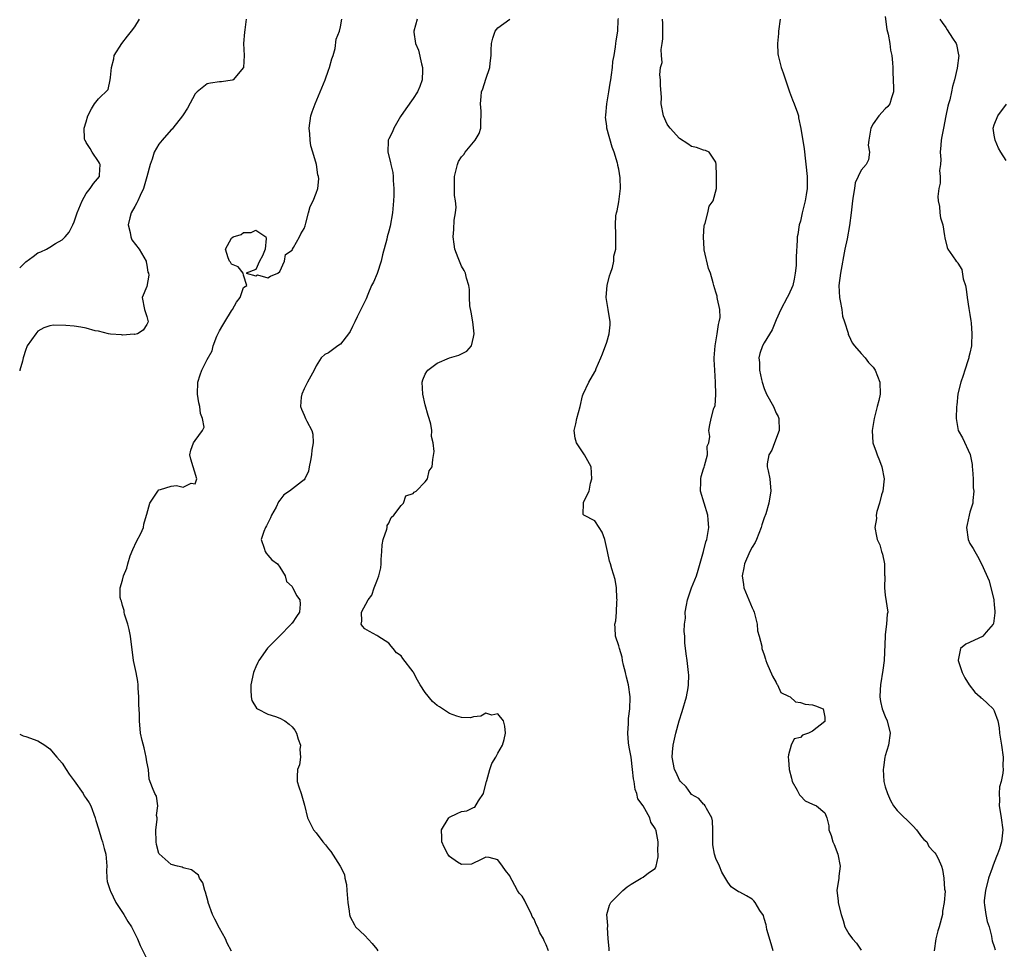
# Model space of a CAD drawing. Units: inches. Extents: x 2520000 to 2523000, y 1542000 to 1545000.
# Drawn here: x 2520000 to 2520163, y 1542667 to 1542821 of the extents above; entities that cross this region are included whole.
import ezdxf

# ---------------------------------------------------------------- set-up
doc = ezdxf.new("R2010")
doc.units = ezdxf.units.IN
doc.header["$MEASUREMENT"] = 0
doc.layers.add('LD25201542_2ft', color=254, linetype='Continuous')

msp = doc.modelspace()

# ---------------------------------------------------------------- linework, layer by layer
at = {"layer": 'LD25201542_2ft'}
for points, elevation in [([(2520037.41, 1542821), (2520037.22, 1542819.22), (2520037.14, 1542818.86), (2520037, 1542817), (2520037.07, 1542815), (2520036.98, 1542813), (2520035.25, 1542811), (2520035.1, 1542810.9), (2520033.35, 1542810.65), (2520033, 1542810.67), (2520031.55, 1542810.45), (2520031, 1542810.32), (2520029.31, 1542809), (2520029, 1542808.68), (2520027.7, 1542806.3), (2520027, 1542805.21), (2520026.88, 1542805), (2520025.31, 1542803), (2520025.17, 1542802.83), (2520025, 1542802.7), (2520023.54, 1542801), (2520023, 1542800.32), (2520022.23, 1542799), (2520021.86, 1542797.86), (2520021.53, 1542797), (2520021.03, 1542794.97), (2520020.43, 1542793), (2520019.88, 1542791.88), (2520019.5, 1542791), (2520019.36, 1542790.64), (2520019, 1542790.06), (2520018.42, 1542789), (2520018.18, 1542788.18), (2520017.9, 1542787), (2520018.24, 1542785.76), (2520018.34, 1542785), (2520018.55, 1542784.55), (2520019.76, 1542783), (2520020.88, 1542781), (2520020.87, 1542780.87), (2520021, 1542780.32), (2520021.19, 1542779.19), (2520021.27, 1542779), (2520021.33, 1542778.67), (2520021, 1542776.82), (2520020.21, 1542775), (2520020.62, 1542773), (2520021, 1542771.86), (2520021.18, 1542771.18), (2520021.21, 1542771), (2520021.15, 1542770.85), (2520021, 1542770.54), (2520020.4, 1542769.6), (2520019.44, 1542769), (2520019, 1542768.89), (2520018.9, 1542768.91), (2520017, 1542768.75), (2520016.8, 1542768.8), (2520015, 1542768.93), (2520014.65, 1542769), (2520013, 1542769.41), (2520012.49, 1542769.51), (2520011, 1542769.92), (2520010.09, 1542770.09), (2520009, 1542770.26), (2520007.61, 1542770.39), (2520005.57, 1542770.43), (2520005, 1542770.31), (2520004, 1542770), (2520003, 1542769.42), (2520002.64, 1542769), (2520001.25, 1542767), (2520001.16, 1542766.84), (2520001, 1542766.4), (2520000.6, 1542765), (2520000.46, 1542764.46), (2520000.05, 1542763), (2520000, 1542762.86)], 7420), ([(2520000, 1542779.91), (2520001, 1542780.92), (2520002.22, 1542781.78), (2520003, 1542782.39), (2520003.47, 1542782.53), (2520004.43, 1542783), (2520005, 1542783.31), (2520005.91, 1542783.91), (2520007, 1542784.55), (2520007.49, 1542785), (2520008.2, 1542785.8), (2520008.8, 1542787), (2520009, 1542787.48), (2520009.51, 1542789), (2520010.3, 1542791), (2520011, 1542792.18), (2520011.65, 1542793), (2520012.17, 1542793.83), (2520013.16, 1542795), (2520013.2, 1542795.2), (2520013.29, 1542797), (2520013.21, 1542797.21), (2520013, 1542797.48), (2520011.95, 1542799), (2520011.63, 1542799.63), (2520011, 1542800.63), (2520010.89, 1542800.89), (2520010.79, 1542801), (2520010.71, 1542801.29), (2520010.65, 1542803), (2520011, 1542804.05), (2520011.28, 1542805), (2520011.84, 1542806.16), (2520012.37, 1542807), (2520013, 1542807.81), (2520014.62, 1542809.38), (2520014.95, 1542811), (2520015, 1542811.35), (2520015.15, 1542813), (2520015.53, 1542814.47), (2520015.63, 1542815), (2520016.85, 1542817), (2520017.83, 1542818.17), (2520018.47, 1542819), (2520019, 1542819.71), (2520019.77, 1542821)], 7418), ([(2520035, 1542666.93), (2520034.3, 1542668.3), (2520033.99, 1542669), (2520033, 1542670.77), (2520032.23, 1542672.23), (2520031.87, 1542673), (2520031.14, 1542675), (2520031.12, 1542675.12), (2520030.7, 1542676.7), (2520030.57, 1542677), (2520030.24, 1542678.24), (2520029.7, 1542679), (2520029.52, 1542679.52), (2520028.41, 1542680.41), (2520027, 1542680.75), (2520026.82, 1542680.82), (2520026.06, 1542681), (2520025, 1542681.28), (2520023.03, 1542683.03), (2520023, 1542683.11), (2520022.6, 1542684.6), (2520022.53, 1542685), (2520022.49, 1542687), (2520022.71, 1542688.71), (2520022.69, 1542689), (2520022.6, 1542689.4), (2520022.8, 1542691), (2520022.59, 1542692.59), (2520022.31, 1542693), (2520021.95, 1542693.95), (2520021.39, 1542695.39), (2520021.26, 1542697), (2520021, 1542698.23), (2520020.91, 1542699), (2520020.56, 1542700.56), (2520020.21, 1542701.79), (2520019.96, 1542703), (2520019.78, 1542705), (2520019.82, 1542706.19), (2520019.69, 1542707.69), (2520019.7, 1542709), (2520019.6, 1542710.4), (2520019.57, 1542711), (2520019.51, 1542711.51), (2520019.23, 1542713), (2520018.82, 1542715), (2520018.32, 1542719), (2520018.11, 1542720.11), (2520017.87, 1542721), (2520017.32, 1542722.68), (2520017.25, 1542723), (2520017.24, 1542723.24), (2520017, 1542724.08), (2520016.83, 1542724.83), (2520016.7, 1542725), (2520016.61, 1542725.39), (2520016.6, 1542727), (2520017, 1542728.29), (2520017.17, 1542729), (2520017.72, 1542730.28), (2520017.85, 1542731), (2520018.28, 1542732.28), (2520018.68, 1542733.32), (2520019.32, 1542734.68), (2520020, 1542736), (2520020.43, 1542737), (2520020.49, 1542737.51), (2520020.96, 1542739), (2520021, 1542739.2), (2520021.48, 1542741), (2520022.81, 1542743), (2520023, 1542743.19), (2520023.24, 1542743.24), (2520025, 1542743.8), (2520025.9, 1542743.9), (2520027, 1542743.65), (2520028.33, 1542744.33), (2520029, 1542744.22), (2520029.28, 1542745), (2520028.26, 1542748.26), (2520028.13, 1542749), (2520028.26, 1542749.74), (2520028.73, 1542751), (2520029, 1542751.34), (2520030.22, 1542753), (2520030.46, 1542753.54), (2520030.23, 1542755), (2520029.85, 1542755.85), (2520029.78, 1542757), (2520029.6, 1542757.6), (2520029.39, 1542759), (2520029.41, 1542761), (2520029.81, 1542762.19), (2520030.1, 1542763), (2520031, 1542764.74), (2520031.81, 1542766.19), (2520031.99, 1542767), (2520032.58, 1542768.58), (2520032.83, 1542769.17), (2520033, 1542769.48), (2520033.59, 1542770.41), (2520033.92, 1542771), (2520035, 1542772.81), (2520035.17, 1542773), (2520035.8, 1542774.2), (2520036.4, 1542775), (2520037, 1542776.66), (2520037.53, 1542777), (2520037, 1542778.68), (2520036.93, 1542779), (2520036.07, 1542780.07), (2520035, 1542780.53), (2520034.84, 1542780.84), (2520034.68, 1542781), (2520034.44, 1542781.56), (2520033.99, 1542783), (2520035, 1542784.8), (2520035.27, 1542785), (2520036.57, 1542785.43), (2520037, 1542785.72), (2520038.26, 1542785.74), (2520039, 1542786.14), (2520040.66, 1542785), (2520040.74, 1542784.74), (2520040.54, 1542783), (2520040.12, 1542781.88), (2520039.64, 1542781), (2520039, 1542779.63), (2520037.43, 1542779), (2520039, 1542778.6), (2520039.27, 1542778.73), (2520041, 1542778.25), (2520041.46, 1542778.54), (2520042.65, 1542779), (2520043, 1542779.3), (2520043.73, 1542781), (2520043.91, 1542782.09), (2520045, 1542782.82), (2520045.09, 1542783), (2520045.26, 1542783.26), (2520046.23, 1542785), (2520046.46, 1542785.54), (2520047, 1542786.42), (2520047.15, 1542786.85), (2520047.26, 1542787.26), (2520047.7, 1542789), (2520047.98, 1542790.02), (2520048.47, 1542791), (2520049, 1542792.25), (2520049.26, 1542793), (2520049.4, 1542794.6), (2520049.37, 1542795), (2520049.28, 1542795.28), (2520049.04, 1542797), (2520048.45, 1542799), (2520048.09, 1542800.09), (2520047.97, 1542801), (2520047.93, 1542802.07), (2520047.81, 1542803), (2520048.08, 1542805), (2520048.31, 1542805.69), (2520048.8, 1542807), (2520049.67, 1542809), (2520050.48, 1542811), (2520051, 1542812.56), (2520051.19, 1542813), (2520051.55, 1542814.45), (2520051.79, 1542815), (2520052.13, 1542816.13), (2520052.31, 1542817.69), (2520052.82, 1542819), (2520053, 1542819.71), (2520053.23, 1542821)], 7422), ([(2520065.69, 1542821), (2520065.14, 1542819), (2520065.14, 1542818.86), (2520065.38, 1542817), (2520065.9, 1542815.9), (2520066.38, 1542813.62), (2520066.57, 1542813), (2520066.57, 1542812.57), (2520066.49, 1542811), (2520066.1, 1542809.9), (2520065.72, 1542809), (2520065, 1542807.91), (2520063.79, 1542806.21), (2520062.92, 1542804.92), (2520061.79, 1542803), (2520061.6, 1542802.4), (2520061, 1542801.23), (2520060.86, 1542801), (2520060.87, 1542800.87), (2520060.8, 1542799), (2520061.29, 1542797.29), (2520061.34, 1542797), (2520061.67, 1542795.67), (2520061.73, 1542795), (2520061.68, 1542794.32), (2520061.79, 1542793), (2520061.84, 1542791.84), (2520061.74, 1542791), (2520061.67, 1542789.67), (2520061.58, 1542789), (2520061.21, 1542786.79), (2520061, 1542785.97), (2520060.73, 1542785), (2520060.65, 1542784.65), (2520059.95, 1542782.05), (2520059.7, 1542781), (2520059.04, 1542778.96), (2520058.45, 1542777.55), (2520058.15, 1542777), (2520057.51, 1542775.51), (2520057.22, 1542774.78), (2520056.56, 1542773.44), (2520056.38, 1542773), (2520055.78, 1542771.78), (2520055.37, 1542771), (2520055, 1542770.2), (2520054.6, 1542769.4), (2520054.32, 1542769), (2520053, 1542767.26), (2520052.58, 1542767), (2520051.66, 1542766.34), (2520051, 1542765.84), (2520050.42, 1542765.58), (2520049.8, 1542765), (2520049, 1542763.72), (2520048.66, 1542763), (2520047.54, 1542761), (2520047, 1542759.91), (2520046.6, 1542759), (2520046.53, 1542758.53), (2520046.4, 1542757), (2520046.54, 1542756.54), (2520047, 1542755.57), (2520047.23, 1542755), (2520047.42, 1542754.58), (2520048.27, 1542753), (2520048.43, 1542752.43), (2520048.48, 1542751), (2520048.25, 1542749.75), (2520048.22, 1542749), (2520048.03, 1542748.03), (2520047.85, 1542747), (2520047.7, 1542746.3), (2520047.09, 1542745), (2520047, 1542744.88), (2520046.54, 1542744.54), (2520044.57, 1542743), (2520043.64, 1542742.36), (2520043, 1542741.51), (2520042.76, 1542741.24), (2520042.35, 1542740.35), (2520041.63, 1542739), (2520041.44, 1542738.56), (2520040.76, 1542737.24), (2520040.6, 1542737), (2520040.31, 1542736.31), (2520039.88, 1542735), (2520040.41, 1542733.59), (2520040.56, 1542733), (2520040.73, 1542732.73), (2520041, 1542732.43), (2520041.65, 1542731.65), (2520042.57, 1542731), (2520043, 1542730.43), (2520043.87, 1542729), (2520044.08, 1542728.08), (2520045, 1542727.22), (2520045.06, 1542727.06), (2520045.11, 1542727), (2520045.73, 1542725.73), (2520046.28, 1542725), (2520046.32, 1542724.32), (2520046.24, 1542723), (2520045.71, 1542722.29), (2520045, 1542721.18), (2520044.91, 1542721.09), (2520044.88, 1542721), (2520042.93, 1542719), (2520040.96, 1542717.04), (2520039.49, 1542715), (2520039.35, 1542714.65), (2520039, 1542713.95), (2520038.73, 1542713.27), (2520038.63, 1542713), (2520038.2, 1542711), (2520038.17, 1542710.17), (2520038.24, 1542709), (2520038.37, 1542708.37), (2520039.12, 1542707.12), (2520039.3, 1542707), (2520041, 1542706.13), (2520042.26, 1542705.74), (2520043, 1542705.47), (2520043.83, 1542705), (2520044.5, 1542704.5), (2520045, 1542704.06), (2520045.47, 1542703.47), (2520045.71, 1542703), (2520045.99, 1542701.99), (2520046.37, 1542701), (2520046.26, 1542700.26), (2520046.41, 1542699), (2520046.24, 1542697.76), (2520045.9, 1542697), (2520045.84, 1542695.84), (2520045.83, 1542695), (2520046.14, 1542694.14), (2520046.48, 1542693), (2520047.08, 1542691.08), (2520047.56, 1542689), (2520048.55, 1542687), (2520049, 1542686.5), (2520050.09, 1542685), (2520050.52, 1542684.52), (2520051, 1542683.85), (2520051.42, 1542683.42), (2520052.97, 1542681), (2520053.65, 1542679.65), (2520053.72, 1542679), (2520053.97, 1542677.97), (2520054.06, 1542677), (2520054.21, 1542675), (2520054.44, 1542673.56), (2520054.48, 1542673), (2520054.61, 1542672.61), (2520055.29, 1542671.29), (2520055.5, 1542671), (2520057, 1542669.54), (2520058.22, 1542668.22), (2520059, 1542667.26), (2520059.17, 1542667)], 7424), ([(2520087.38, 1542667), (2520087, 1542667.99), (2520086.67, 1542668.67), (2520086.54, 1542669), (2520085.96, 1542669.96), (2520085.53, 1542671), (2520085.35, 1542671.35), (2520085, 1542672.22), (2520084.69, 1542672.69), (2520084.56, 1542673), (2520083.38, 1542675.38), (2520083, 1542676.06), (2520082.54, 1542676.54), (2520082.26, 1542677), (2520081.36, 1542678.64), (2520081.14, 1542679), (2520081, 1542679.38), (2520080.26, 1542680.26), (2520079.78, 1542681), (2520079, 1542682.06), (2520077.58, 1542682.42), (2520077, 1542682.48), (2520076.02, 1542681.98), (2520075, 1542681.49), (2520074.65, 1542681.35), (2520073, 1542681.25), (2520072.34, 1542681.66), (2520071, 1542682.59), (2520070.73, 1542683), (2520070.15, 1542684.15), (2520069.76, 1542685), (2520069.75, 1542685.75), (2520069.67, 1542687), (2520070.8, 1542688.8), (2520070.91, 1542689), (2520071, 1542689.08), (2520072.29, 1542689.71), (2520073, 1542690.02), (2520073.85, 1542690.15), (2520075, 1542690.7), (2520075.22, 1542690.78), (2520075.79, 1542691.79), (2520076.61, 1542693), (2520076.71, 1542693.29), (2520077.1, 1542695), (2520077.17, 1542695.17), (2520077.7, 1542697), (2520078.03, 1542697.97), (2520078.66, 1542699), (2520079, 1542699.7), (2520079.79, 1542701), (2520080.04, 1542701.96), (2520080.24, 1542703), (2520080.14, 1542704.14), (2520079.92, 1542705), (2520079, 1542706.19), (2520078.03, 1542705.97), (2520077, 1542706.27), (2520076.21, 1542705.79), (2520075, 1542705.66), (2520074.46, 1542705.54), (2520073, 1542705.57), (2520072.21, 1542705.79), (2520071, 1542706.21), (2520069.34, 1542707.34), (2520069, 1542707.54), (2520068.22, 1542708.22), (2520067, 1542709.73), (2520066.19, 1542711), (2520065.75, 1542711.75), (2520065.09, 1542713), (2520065, 1542713.14), (2520063.3, 1542715.3), (2520063, 1542715.75), (2520062.27, 1542716.27), (2520061.73, 1542717), (2520061.38, 1542717.38), (2520061, 1542717.88), (2520059.17, 1542719), (2520059, 1542719.13), (2520057.77, 1542719.77), (2520057, 1542720.23), (2520056.66, 1542720.66), (2520056.43, 1542721), (2520056.52, 1542721.48), (2520056.46, 1542723), (2520057.56, 1542725), (2520058.18, 1542725.82), (2520058.56, 1542727), (2520059, 1542728.11), (2520059.33, 1542729), (2520059.69, 1542730.31), (2520059.73, 1542731), (2520059.7, 1542731.7), (2520059.82, 1542733), (2520059.91, 1542734.09), (2520060.05, 1542735), (2520060.68, 1542736.68), (2520060.71, 1542737), (2520060.69, 1542737.31), (2520061, 1542737.68), (2520061.37, 1542738.63), (2520061.82, 1542739), (2520063, 1542740.64), (2520063.43, 1542741), (2520063.8, 1542742.2), (2520065, 1542742.61), (2520065.17, 1542742.83), (2520065.53, 1542743), (2520067, 1542744.54), (2520067.37, 1542745), (2520067.67, 1542746.33), (2520068.14, 1542747), (2520068.24, 1542748.24), (2520068.47, 1542749.53), (2520068.3, 1542751), (2520068.04, 1542752.04), (2520068.07, 1542753), (2520067.92, 1542754.08), (2520067.67, 1542755), (2520067.49, 1542755.49), (2520067, 1542757.26), (2520066.59, 1542759), (2520066.5, 1542761), (2520066.61, 1542761.39), (2520067, 1542762.34), (2520067.25, 1542762.76), (2520067.44, 1542763), (2520069, 1542764.15), (2520071, 1542765.01), (2520072.54, 1542765.46), (2520073, 1542765.71), (2520073.87, 1542766.13), (2520074.62, 1542767), (2520075, 1542768.42), (2520075.09, 1542769), (2520074.89, 1542771), (2520074.6, 1542772.6), (2520074.39, 1542773.61), (2520074.29, 1542775), (2520074.34, 1542776.34), (2520074.19, 1542777), (2520073.82, 1542778.18), (2520073.67, 1542779), (2520073.44, 1542779.44), (2520073, 1542780.18), (2520072.64, 1542781), (2520072.46, 1542781.54), (2520071.92, 1542783), (2520071.79, 1542783.79), (2520071.63, 1542785), (2520071.75, 1542786.25), (2520071.8, 1542787.8), (2520072, 1542789), (2520072.09, 1542789.91), (2520072, 1542791), (2520071.85, 1542791.85), (2520071.83, 1542793), (2520071.86, 1542794.14), (2520071.85, 1542795), (2520072.12, 1542796.12), (2520072.31, 1542797), (2520072.52, 1542797.47), (2520073, 1542798.23), (2520073.36, 1542798.64), (2520073.59, 1542799), (2520075, 1542800.68), (2520075.25, 1542801), (2520075.9, 1542802.1), (2520076.17, 1542803), (2520076.18, 1542804.18), (2520076.27, 1542805), (2520076.22, 1542805.78), (2520076.12, 1542807), (2520076.23, 1542808.22), (2520076.31, 1542809), (2520076.5, 1542809.5), (2520077, 1542811.11), (2520077.67, 1542813), (2520077.72, 1542813.72), (2520077.89, 1542815), (2520077.9, 1542815.9), (2520077.94, 1542817), (2520078.16, 1542817.84), (2520078.56, 1542819), (2520079, 1542819.56), (2520080.98, 1542821.02)], 7426), ([(2520097.37, 1542667), (2520097.38, 1542667.38), (2520097.22, 1542669), (2520097.13, 1542670.87), (2520097.16, 1542671), (2520097.17, 1542671.17), (2520096.98, 1542673), (2520097.46, 1542674.54), (2520097.64, 1542675), (2520099.64, 1542677), (2520100.39, 1542677.61), (2520101, 1542678.04), (2520102.7, 1542679), (2520103, 1542679.19), (2520103.88, 1542679.88), (2520105, 1542680.63), (2520105.16, 1542681), (2520105.47, 1542682.53), (2520105.47, 1542683), (2520105.45, 1542683.45), (2520105.46, 1542685), (2520105.14, 1542686.86), (2520105.1, 1542687), (2520105.06, 1542687.06), (2520105, 1542687.24), (2520104.3, 1542688.3), (2520104.12, 1542689), (2520103.03, 1542690.97), (2520102.14, 1542692.14), (2520101.97, 1542693), (2520101.66, 1542693.66), (2520101.52, 1542695), (2520101.41, 1542695.41), (2520101.27, 1542697), (2520101, 1542699.04), (2520100.69, 1542700.69), (2520100.61, 1542701.39), (2520100.5, 1542703), (2520100.61, 1542704.61), (2520100.58, 1542705.42), (2520100.8, 1542707), (2520100.87, 1542708.87), (2520100.86, 1542709), (2520100.58, 1542711), (2520100.25, 1542712.25), (2520100.09, 1542713), (2520099.77, 1542714.23), (2520099.59, 1542715), (2520099.55, 1542715.55), (2520099.08, 1542717), (2520099, 1542717.41), (2520098.46, 1542719), (2520098.4, 1542720.4), (2520098.35, 1542721), (2520098.47, 1542721.53), (2520098.59, 1542723), (2520098.68, 1542724.68), (2520098.71, 1542725), (2520098.68, 1542725.32), (2520098.59, 1542727), (2520098.39, 1542728.39), (2520097.83, 1542730.17), (2520097.59, 1542731), (2520097.44, 1542731.44), (2520097.09, 1542733), (2520096.68, 1542735), (2520096.21, 1542736.21), (2520095.73, 1542737), (2520095, 1542738.09), (2520093.23, 1542739), (2520093.11, 1542739.11), (2520093.14, 1542741), (2520093.15, 1542741.15), (2520094.08, 1542743), (2520094.29, 1542744.29), (2520094.54, 1542745), (2520094.4, 1542747), (2520093.32, 1542749), (2520093.18, 1542749.18), (2520091.99, 1542751), (2520091.77, 1542751.77), (2520091.61, 1542753), (2520091.9, 1542754.1), (2520092.07, 1542755), (2520092.62, 1542757), (2520093, 1542758.74), (2520093.08, 1542759), (2520094.03, 1542761), (2520095, 1542762.72), (2520095.11, 1542762.89), (2520095.24, 1542763.24), (2520096.02, 1542765), (2520096.31, 1542765.69), (2520097, 1542767.6), (2520097.38, 1542769), (2520097.53, 1542770.47), (2520097.55, 1542771), (2520097.25, 1542773), (2520096.89, 1542775), (2520097, 1542776.39), (2520097.05, 1542777), (2520097.43, 1542778.57), (2520097.63, 1542779), (2520097.96, 1542779.96), (2520098.17, 1542781), (2520098.19, 1542781.81), (2520098.47, 1542783), (2520098.51, 1542784.51), (2520098.49, 1542785), (2520098.5, 1542785.5), (2520098.42, 1542787), (2520098.47, 1542788.47), (2520098.58, 1542789), (2520098.7, 1542789.3), (2520099, 1542790.83), (2520099.26, 1542793), (2520099.22, 1542794.78), (2520099, 1542796.23), (2520098.84, 1542796.84), (2520098.83, 1542797), (2520098.78, 1542797.22), (2520098.23, 1542799), (2520097.86, 1542799.86), (2520097.03, 1542803), (2520097, 1542803.3), (2520096.8, 1542804.8), (2520096.82, 1542805), (2520096.86, 1542805.14), (2520097.02, 1542807.02), (2520097.31, 1542809), (2520097.56, 1542810.44), (2520097.64, 1542811), (2520097.79, 1542811.79), (2520097.95, 1542813), (2520098.01, 1542813.99), (2520098.21, 1542815), (2520098.44, 1542816.44), (2520098.48, 1542817), (2520098.57, 1542817.43), (2520098.8, 1542819), (2520098.88, 1542820.88), (2520098.91, 1542821.09)], 7428), ([(2520124.51, 1542667), (2520124.14, 1542668.14), (2520123.46, 1542670.54), (2520123.36, 1542671), (2520123.32, 1542671.32), (2520123, 1542672.34), (2520122.87, 1542672.87), (2520122.31, 1542673.69), (2520121.54, 1542675), (2520121.28, 1542675.28), (2520121, 1542675.52), (2520120.08, 1542676.08), (2520119, 1542676.7), (2520118.78, 1542676.78), (2520117.57, 1542677.57), (2520117, 1542678.36), (2520116.03, 1542680.03), (2520115.61, 1542681), (2520115, 1542682.27), (2520114.77, 1542683), (2520114.52, 1542684.52), (2520114.5, 1542685), (2520114.52, 1542687), (2520114.48, 1542688.48), (2520114.35, 1542689), (2520113.45, 1542690.55), (2520113.27, 1542691), (2520113.16, 1542691.16), (2520113, 1542691.27), (2520112.19, 1542692.19), (2520111, 1542692.86), (2520110.86, 1542693), (2520110.1, 1542694.1), (2520109.15, 1542695), (2520109, 1542695.22), (2520108.47, 1542696.47), (2520108.17, 1542697), (2520107.78, 1542699), (2520107.84, 1542699.84), (2520107.97, 1542701), (2520108.41, 1542703), (2520108.94, 1542705), (2520109.46, 1542706.54), (2520110.18, 1542709), (2520110.46, 1542710.46), (2520110.51, 1542711), (2520110.55, 1542712.55), (2520110.52, 1542713), (2520110.28, 1542715), (2520110.12, 1542716.12), (2520109.91, 1542717.91), (2520109.87, 1542719), (2520109.79, 1542719.79), (2520109.85, 1542721), (2520109.99, 1542722.01), (2520109.97, 1542723), (2520110.16, 1542724.16), (2520110.33, 1542725), (2520111, 1542726.99), (2520111.81, 1542729), (2520112.09, 1542729.91), (2520112.99, 1542732.99), (2520113.39, 1542734.61), (2520113.52, 1542735), (2520113.66, 1542735.66), (2520113.85, 1542737), (2520113.74, 1542738.26), (2520113.7, 1542739), (2520112.5, 1542743), (2520112.54, 1542744.54), (2520112.53, 1542745), (2520112.58, 1542745.43), (2520113, 1542746.68), (2520113.06, 1542746.94), (2520113.16, 1542747.16), (2520113.63, 1542749), (2520113.6, 1542750.4), (2520113.85, 1542751), (2520114.03, 1542752.03), (2520113.84, 1542753), (2520114.03, 1542753.97), (2520114.26, 1542755), (2520114.7, 1542756.7), (2520114.89, 1542757.11), (2520115.03, 1542758.97), (2520114.98, 1542761.02), (2520114.83, 1542763), (2520114.75, 1542764.75), (2520114.76, 1542765), (2520114.93, 1542767), (2520115.25, 1542769), (2520115.44, 1542770.56), (2520115.59, 1542771), (2520115.71, 1542771.71), (2520115.66, 1542773), (2520115.28, 1542774.72), (2520115.26, 1542775), (2520115.23, 1542775.23), (2520115, 1542775.89), (2520114.67, 1542777), (2520114.57, 1542777.43), (2520114.14, 1542779), (2520113.78, 1542779.78), (2520113.11, 1542782.89), (2520113.07, 1542783), (2520112.95, 1542785.05), (2520113.1, 1542786.9), (2520113.14, 1542787), (2520113.27, 1542787.27), (2520113.7, 1542789), (2520113.92, 1542790.08), (2520114.59, 1542791), (2520115.1, 1542793), (2520115.1, 1542794.9), (2520115.15, 1542795.15), (2520115.08, 1542797), (2520115, 1542797.37), (2520113.9, 1542799), (2520113.31, 1542799.31), (2520113, 1542799.33), (2520111.81, 1542799.81), (2520111, 1542799.97), (2520110.39, 1542800.39), (2520109, 1542801.3), (2520107.46, 1542803), (2520107.27, 1542803.27), (2520107, 1542803.66), (2520106.36, 1542805), (2520105.98, 1542807), (2520106.04, 1542808.04), (2520105.88, 1542810.12), (2520105.89, 1542811), (2520105.78, 1542811.78), (2520105.9, 1542813), (2520106.16, 1542813.84), (2520106.05, 1542815), (2520106, 1542816), (2520106.17, 1542817), (2520106.24, 1542817.76), (2520106.27, 1542820.27), (2520106.22, 1542821)], 7430), ([(2520125.66, 1542821), (2520125.38, 1542819), (2520125.37, 1542818.63), (2520125.2, 1542817), (2520125.27, 1542815.27), (2520125.31, 1542815), (2520125.83, 1542813), (2520126.15, 1542812.15), (2520126.5, 1542811), (2520127.18, 1542809), (2520127.67, 1542807.67), (2520127.96, 1542807), (2520128.5, 1542805.5), (2520128.65, 1542805), (2520128.7, 1542804.7), (2520129.07, 1542802.93), (2520129.59, 1542799.59), (2520130.1, 1542795), (2520130.09, 1542793.91), (2520130.11, 1542793), (2520129.95, 1542791.95), (2520129.77, 1542791), (2520129.29, 1542789), (2520129, 1542787.64), (2520128.81, 1542787), (2520128.57, 1542785.43), (2520128.47, 1542785), (2520128.45, 1542784.45), (2520128.27, 1542781.73), (2520128.31, 1542781), (2520128.27, 1542780.27), (2520128.14, 1542779), (2520127.98, 1542778.02), (2520127.73, 1542777), (2520127, 1542775.37), (2520126.82, 1542775), (2520125.76, 1542773), (2520125, 1542771.31), (2520124.34, 1542769.66), (2520123, 1542767.5), (2520122.71, 1542767), (2520122.28, 1542765.72), (2520122.1, 1542765), (2520122.23, 1542764.23), (2520122.23, 1542763), (2520122.54, 1542761.46), (2520122.66, 1542761), (2520123, 1542759.95), (2520123.4, 1542759), (2520124.52, 1542757), (2520125, 1542755.87), (2520125.32, 1542755.32), (2520125.45, 1542755), (2520125.5, 1542753), (2520124.72, 1542751), (2520124.26, 1542749.74), (2520123.76, 1542749), (2520123.52, 1542747.52), (2520123.5, 1542747), (2520123.66, 1542746.34), (2520123.92, 1542745), (2520124.11, 1542743), (2520123.93, 1542742.07), (2520123.79, 1542741), (2520123.26, 1542739.26), (2520123, 1542738.6), (2520122.6, 1542737.4), (2520122.53, 1542737), (2520121.73, 1542735), (2520121.5, 1542734.5), (2520121, 1542733.72), (2520120.64, 1542733), (2520119.76, 1542731), (2520119.66, 1542730.34), (2520119.39, 1542729), (2520119.57, 1542727.57), (2520119.66, 1542727), (2520121, 1542723.68), (2520121.24, 1542723.24), (2520121.33, 1542723), (2520121.46, 1542722.54), (2520121.84, 1542721), (2520121.89, 1542719.89), (2520122.18, 1542719), (2520122.61, 1542717.39), (2520122.64, 1542717), (2520123, 1542715.91), (2520123.24, 1542715.24), (2520123.29, 1542715), (2520123.44, 1542714.56), (2520124.38, 1542712.38), (2520125, 1542711.35), (2520125.11, 1542711.11), (2520125.2, 1542711), (2520125.73, 1542709.73), (2520127, 1542709.11), (2520127.29, 1542709), (2520128.17, 1542708.17), (2520129, 1542708.08), (2520129.78, 1542707.78), (2520131, 1542707.66), (2520131.49, 1542707.49), (2520132.76, 1542707), (2520133, 1542705.62), (2520133.04, 1542705), (2520133, 1542704.93), (2520131, 1542703.32), (2520130.35, 1542703), (2520129.32, 1542702.68), (2520129, 1542702.29), (2520127.94, 1542702.06), (2520127.44, 1542701), (2520127, 1542699.4), (2520126.94, 1542699), (2520127, 1542698.58), (2520127.14, 1542697), (2520127.53, 1542695.53), (2520127.62, 1542695), (2520128.46, 1542693.54), (2520128.72, 1542693), (2520128.82, 1542692.82), (2520129, 1542692.65), (2520129.8, 1542691.8), (2520131, 1542691.25), (2520131.65, 1542691), (2520133, 1542689.82), (2520133.38, 1542689), (2520133.69, 1542687.69), (2520133.66, 1542687), (2520134.08, 1542686.08), (2520134.32, 1542685), (2520134.56, 1542684.56), (2520135.15, 1542683), (2520135.55, 1542681), (2520135.35, 1542679.35), (2520135.33, 1542679), (2520135.02, 1542677), (2520135.25, 1542675.25), (2520135.23, 1542675), (2520135.26, 1542674.74), (2520135.7, 1542673), (2520136.04, 1542672.04), (2520136.33, 1542671), (2520137, 1542669.79), (2520137.62, 1542669), (2520138.28, 1542668.28), (2520139, 1542667.14)], 7432), ([(2520143, 1542821.46), (2520143.29, 1542819.29), (2520143.47, 1542818.53), (2520143.74, 1542817), (2520143.88, 1542815.88), (2520144.1, 1542815), (2520144.21, 1542813.79), (2520144.24, 1542813), (2520144.24, 1542812.24), (2520144.37, 1542809.63), (2520144.35, 1542809), (2520144.02, 1542808.02), (2520143.77, 1542807), (2520143.42, 1542806.58), (2520143, 1542806.21), (2520141.97, 1542805), (2520141, 1542803.71), (2520140.65, 1542803), (2520140.31, 1542801), (2520140.2, 1542800.2), (2520140.42, 1542799), (2520140.25, 1542797.75), (2520139.84, 1542797), (2520139, 1542796.02), (2520138.52, 1542795), (2520138.05, 1542793.95), (2520137.9, 1542793), (2520137.73, 1542791.73), (2520137.58, 1542791), (2520137.37, 1542789), (2520137.12, 1542786.88), (2520136.7, 1542784.7), (2520136.35, 1542783), (2520135.6, 1542779), (2520135.34, 1542777), (2520135.44, 1542775), (2520135.58, 1542774.42), (2520135.81, 1542773), (2520135.93, 1542771.93), (2520136.29, 1542771), (2520136.87, 1542769.13), (2520136.9, 1542768.9), (2520137, 1542768.73), (2520137.52, 1542767.52), (2520137.9, 1542767), (2520139, 1542765.74), (2520139.67, 1542765), (2520140.25, 1542764.25), (2520141, 1542763.49), (2520141.34, 1542763), (2520142.13, 1542761), (2520142.17, 1542759), (2520141.95, 1542757.95), (2520141.69, 1542757), (2520141.25, 1542755.24), (2520141.17, 1542755), (2520140.85, 1542753), (2520140.98, 1542751), (2520141.5, 1542749.5), (2520141.65, 1542749), (2520142.05, 1542748.05), (2520142.46, 1542747), (2520142.8, 1542745), (2520142.58, 1542743), (2520142.38, 1542742.38), (2520142.06, 1542741), (2520141.62, 1542739.62), (2520141.52, 1542739), (2520141.54, 1542738.46), (2520141.29, 1542737), (2520141.55, 1542735.55), (2520141.67, 1542735), (2520142.09, 1542734.09), (2520142.39, 1542733), (2520142.57, 1542732.57), (2520142.87, 1542731), (2520142.88, 1542729.12), (2520142.91, 1542728.91), (2520142.87, 1542727), (2520143, 1542725.81), (2520143.42, 1542723), (2520143.33, 1542722.67), (2520143.23, 1542721), (2520143, 1542719.28), (2520142.97, 1542719), (2520142.81, 1542715), (2520142.62, 1542713.38), (2520142.22, 1542711), (2520142.15, 1542710.15), (2520142.11, 1542709), (2520142.22, 1542708.22), (2520142.52, 1542707), (2520143, 1542705.74), (2520143.33, 1542705), (2520143.81, 1542703), (2520143.55, 1542701), (2520143, 1542699.25), (2520142.94, 1542699), (2520142.69, 1542697.31), (2520142.67, 1542697), (2520142.78, 1542695), (2520143, 1542694.11), (2520143.35, 1542693), (2520143.86, 1542691.86), (2520144.36, 1542691), (2520145, 1542690.19), (2520147.62, 1542687.62), (2520148.17, 1542687), (2520149, 1542685.86), (2520149.39, 1542685.39), (2520149.85, 1542685), (2520150.23, 1542684.23), (2520151, 1542683.43), (2520151.2, 1542683.2), (2520151.39, 1542683), (2520151.74, 1542682.26), (2520152.28, 1542681), (2520152.44, 1542680.44), (2520152.69, 1542679), (2520152.78, 1542677.22), (2520152.89, 1542676.89), (2520152.75, 1542675), (2520152.45, 1542673.55), (2520152.44, 1542673), (2520151.92, 1542671), (2520151.71, 1542670.29), (2520151.37, 1542669), (2520151.1, 1542667)], 7434), ([(2520152.01, 1542821), (2520152.43, 1542820.43), (2520153, 1542819.6), (2520153.26, 1542819.26), (2520154.13, 1542817.87), (2520154.71, 1542817), (2520154.79, 1542816.79), (2520155.13, 1542815.13), (2520155.14, 1542815), (2520154.88, 1542812.88), (2520154.45, 1542811), (2520154.12, 1542809.88), (2520153.97, 1542809), (2520153.65, 1542807.65), (2520153.46, 1542807), (2520153.37, 1542806.63), (2520153.02, 1542805), (2520152.62, 1542803), (2520152.38, 1542801.62), (2520152.26, 1542801), (2520152.17, 1542800.17), (2520152.1, 1542799), (2520152.18, 1542797.82), (2520152.13, 1542797), (2520151.99, 1542795.99), (2520152.07, 1542795), (2520152.08, 1542793.92), (2520151.84, 1542793), (2520151.68, 1542791.68), (2520151.75, 1542791), (2520151.98, 1542790.02), (2520152.05, 1542789), (2520152.15, 1542788.15), (2520152.52, 1542787), (2520152.82, 1542785.18), (2520152.85, 1542784.85), (2520153.24, 1542783.24), (2520153.35, 1542783), (2520154.11, 1542781.89), (2520154.73, 1542781), (2520154.87, 1542780.87), (2520155, 1542780.7), (2520155.65, 1542779.65), (2520155.89, 1542778.11), (2520156.25, 1542777), (2520156.38, 1542776.38), (2520156.56, 1542775), (2520156.83, 1542773.17), (2520156.87, 1542772.87), (2520157, 1542772.19), (2520157.12, 1542771.12), (2520157.18, 1542770.82), (2520157.32, 1542769), (2520157.23, 1542767.23), (2520157.25, 1542767), (2520157, 1542765.78), (2520156.82, 1542765.18), (2520156.8, 1542765), (2520156.72, 1542764.72), (2520156.15, 1542763), (2520155.88, 1542762.12), (2520155.48, 1542761), (2520155, 1542759.07), (2520154.82, 1542757.18), (2520154.78, 1542757), (2520154.71, 1542755), (2520155.06, 1542753), (2520155.78, 1542751.78), (2520157.06, 1542749.06), (2520157.38, 1542747.38), (2520157.38, 1542747), (2520157.42, 1542746.58), (2520157.53, 1542745), (2520157.55, 1542743.55), (2520157.64, 1542743), (2520157.46, 1542741.46), (2520157.45, 1542741), (2520157, 1542739.53), (2520156.87, 1542739), (2520156.55, 1542737.45), (2520156.44, 1542737), (2520156.71, 1542735), (2520157, 1542734.36), (2520157.52, 1542733.52), (2520157.79, 1542733), (2520158.26, 1542732.26), (2520158.93, 1542731), (2520160.16, 1542728.16), (2520160.92, 1542725), (2520160.92, 1542724.92), (2520161, 1542724.24), (2520161.09, 1542723.09), (2520161.13, 1542722.87), (2520160.9, 1542721.1), (2520160.84, 1542721), (2520159.69, 1542719.69), (2520159.13, 1542719), (2520159.06, 1542718.94), (2520156.32, 1542717.67), (2520155.44, 1542717), (2520155.07, 1542715.06), (2520155.04, 1542715), (2520155.73, 1542713), (2520156.14, 1542712.14), (2520156.87, 1542711), (2520157.78, 1542709.78), (2520158.69, 1542709), (2520158.82, 1542708.82), (2520159, 1542708.69), (2520159.9, 1542707.9), (2520160.81, 1542707), (2520161, 1542706.66), (2520161.6, 1542705), (2520161.84, 1542703.84), (2520161.89, 1542703), (2520162.03, 1542701.97), (2520162.21, 1542701), (2520162.48, 1542699), (2520162.46, 1542697.54), (2520162.47, 1542697), (2520162.41, 1542696.4), (2520162.13, 1542695), (2520161.89, 1542694.11), (2520161.81, 1542693), (2520161.89, 1542691.89), (2520161.84, 1542691), (2520161.98, 1542690.02), (2520162.16, 1542689), (2520162.43, 1542687), (2520162.23, 1542685), (2520161.89, 1542683.88), (2520161.57, 1542683), (2520161.39, 1542682.61), (2520160.82, 1542681.18), (2520160.78, 1542681), (2520160.69, 1542680.69), (2520160.09, 1542679), (2520159.55, 1542677), (2520159.35, 1542675.35), (2520159.34, 1542675), (2520159.43, 1542674.57), (2520159.62, 1542673), (2520159.86, 1542671.86), (2520160.15, 1542671), (2520160.57, 1542669.43), (2520160.63, 1542669), (2520160.66, 1542668.66), (2520161, 1542667.72), (2520161.17, 1542667.17)], 7436), ([(2520163, 1542797.63), (2520162.1, 1542799), (2520161.7, 1542799.7), (2520161.14, 1542801), (2520161, 1542801.82), (2520160.85, 1542803), (2520161, 1542803.56), (2520161.59, 1542805), (2520163.02, 1542806.98)], 7438), ([(2520000, 1542702.8), (2520000.57, 1542702.57), (2520001, 1542702.45), (2520003, 1542701.7), (2520004.15, 1542701), (2520005, 1542700.39), (2520006.11, 1542699), (2520007, 1542698.03), (2520007.69, 1542697), (2520008.19, 1542696.19), (2520009, 1542695.13), (2520010.48, 1542693), (2520010.65, 1542692.65), (2520011, 1542692.17), (2520011.47, 1542691.47), (2520011.75, 1542691), (2520012.46, 1542689), (2520012.56, 1542688.56), (2520013, 1542687.16), (2520013.49, 1542685.49), (2520013.67, 1542685), (2520013.94, 1542683.94), (2520014.21, 1542683), (2520014.34, 1542681.66), (2520014.38, 1542681), (2520014.34, 1542680.34), (2520014.39, 1542679), (2520014.48, 1542678.48), (2520014.93, 1542677), (2520015, 1542676.89), (2520015.88, 1542675), (2520017, 1542673.37), (2520017.23, 1542673), (2520017.86, 1542671.86), (2520018.49, 1542671), (2520019.49, 1542669), (2520019.9, 1542667.9), (2520021, 1542665.71)], 7420)]:
    msp.add_lwpolyline(points, dxfattribs=dict(at, elevation=elevation))

doc.saveas('drawing.dxf')
